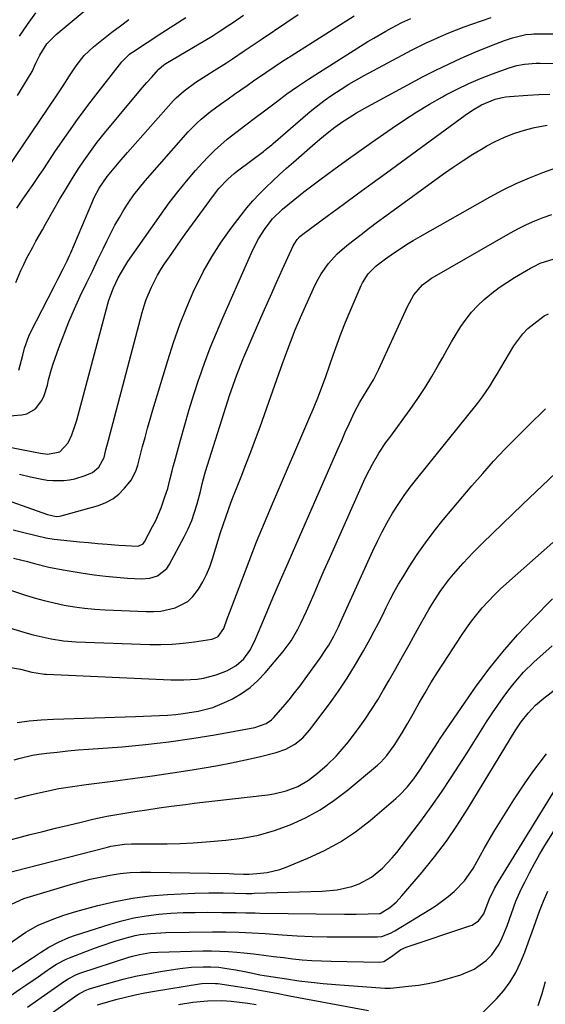
# Model space of a CAD drawing. Units: inches. Extents: x 1825592 to 1830807, y 431628 to 436875.
# Drawn here: x 1829110 to 1829282, y 432103 to 432426 of the extents above; entities that cross this region are included whole.
import ezdxf

# ---------------------------------------------------------------- set-up
doc = ezdxf.new("R2010")
doc.units = ezdxf.units.IN
doc.header["$MEASUREMENT"] = 0
doc.layers.add('7', color=7, linetype='Continuous')
doc.layers.add('8', color=7, linetype='Continuous')

msp = doc.modelspace()

# ---------------------------------------------------------------- linework, layer by layer
at = {"layer": '7', "color": 18}
for points in [[(1829108.34, 432340.1, 1886), (1829110.04, 432344.11, 1886), (1829110.92, 432346.07, 1886), (1829111.84, 432348.01, 1886), (1829113.87, 432351.79, 1886), (1829114.94, 432353.66, 1886), (1829117.06, 432357.39, 1886), (1829118.12, 432359.27, 1886), (1829120.84, 432364.11, 1886), (1829122.7, 432367.37, 1886), (1829124.61, 432370.61, 1886), (1829126.57, 432373.81, 1886), (1829128.57, 432376.99, 1886), (1829130.65, 432380.12, 1886), (1829132.8, 432383.19, 1886), (1829135.07, 432386.17, 1886), (1829137.41, 432389.11, 1886), (1829147.04, 432400.71, 1886), (1829149.9, 432404.1, 1886), (1829151.35, 432405.77, 1886), (1829152.82, 432407.44, 1886), (1829155.28, 432410.21, 1886), (1829156.9, 432411.62, 1886), (1829157.2, 432411.81, 1886), (1829157.51, 432412, 1886), (1829170.35, 432419.56, 1886), (1829172.73, 432421, 1886), (1829175.08, 432422.48, 1886), (1829178.54, 432424.79, 1886), (1829179.68, 432425.58, 1886), (1829183.03, 432427.93, 1886)], [(1829108.67, 432364.57, 1884), (1829110.45, 432367.15, 1884), (1829112.22, 432369.73, 1884), (1829113.98, 432372.31, 1884), (1829115.73, 432374.9, 1884), (1829117.48, 432377.5, 1884), (1829121.37, 432383.31, 1884), (1829124.91, 432388.49, 1884), (1829128.54, 432393.6, 1884), (1829132.29, 432398.63, 1884), (1829136.11, 432403.6, 1884), (1829143.14, 432412.53, 1884), (1829145.64, 432415.05, 1884), (1829146.11, 432415.41, 1884), (1829146.6, 432415.75, 1884), (1829156.18, 432422.09, 1884), (1829160.13, 432424.65, 1884), (1829164.14, 432427.11, 1884)], [(1829109.33, 432311.34, 1888), (1829109.79, 432312.99, 1888), (1829110.66, 432316.3, 1888), (1829111.23, 432318.6, 1888), (1829112.56, 432322.49, 1888), (1829113.14, 432323.73, 1888), (1829120.88, 432338.87, 1888), (1829122.1, 432341.23, 1888), (1829123.91, 432344.67, 1888), (1829125.2, 432347.25, 1888), (1829126.09, 432349.22, 1888), (1829126.37, 432349.88, 1888), (1829133.56, 432366.99, 1888), (1829134.03, 432368.04, 1888), (1829135.63, 432371.11, 1888), (1829138.28, 432374.89, 1888), (1829139.51, 432376.38, 1888), (1829142.24, 432379.62, 1888), (1829145.02, 432382.82, 1888), (1829160.1, 432399.85, 1888), (1829160.9, 432400.72, 1888), (1829163.51, 432403.11, 1888), (1829167.35, 432405.85, 1888), (1829173.44, 432409.72, 1888), (1829177.39, 432412.27, 1888), (1829179.35, 432413.56, 1888), (1829183.25, 432416.19, 1888), (1829185.2, 432417.5, 1888), (1829189.1, 432420.12, 1888), (1829196.9, 432425.34, 1888), (1829200.97, 432428.07, 1888)], [(1829109.54, 432277.19, 1894), (1829113.18, 432276.4, 1894), (1829116.87, 432275.59, 1894), (1829118.66, 432275.29, 1894), (1829120.46, 432275.1, 1894), (1829124.09, 432275.16, 1894), (1829125.93, 432275.41, 1894), (1829127.68, 432275.74, 1894), (1829131.09, 432276.78, 1894), (1829133.54, 432277.79, 1894), (1829135.62, 432279.5, 1894), (1829137.27, 432282.72, 1894), (1829137.9, 432285.23, 1894), (1829138.71, 432288.34, 1894), (1829149.8, 432330.31, 1894), (1829150.42, 432332.44, 1894), (1829151.11, 432334.53, 1894), (1829152.79, 432338.62, 1894), (1829154.8, 432342.55, 1894), (1829155.95, 432344.44, 1894), (1829157.15, 432346.3, 1894), (1829159.26, 432349.35, 1894), (1829161.58, 432352.69, 1894), (1829163.93, 432356.02, 1894), (1829166.31, 432359.32, 1894), (1829168.7, 432362.61, 1894), (1829173.21, 432368.75, 1894), (1829174.96, 432370.97, 1894), (1829177.86, 432374.08, 1894), (1829179.97, 432375.96, 1894), (1829181.09, 432376.84, 1894), (1829189.52, 432383.16, 1894), (1829189.93, 432383.47, 1894), (1829191.53, 432384.73, 1894), (1829192.31, 432385.38, 1894), (1829192.7, 432385.72, 1894), (1829204.15, 432395.64, 1894), (1829205.98, 432397.16, 1894), (1829209.74, 432400.05, 1894), (1829211.68, 432401.42, 1894), (1829215.04, 432403.65, 1894), (1829217.52, 432405.2, 1894), (1829220.05, 432406.67, 1894), (1829222.61, 432408.09, 1894), (1829238.15, 432416.38, 1894), (1829240.54, 432417.61, 1894), (1829242.95, 432418.81, 1894), (1829245.39, 432419.95, 1894), (1829247.85, 432421.05, 1894), (1829250.33, 432422.09, 1894), (1829252.83, 432423.09, 1894), (1829255.35, 432424.04, 1894), (1829257.88, 432424.95, 1894), (1829264.21, 432427.14, 1894)], [(1829109.55, 432421.03, 1878), (1829112.17, 432424.87, 1878), (1829114.93, 432428.61, 1878)], [(1829103.55, 432286.59, 1892), (1829114.13, 432284.54, 1892), (1829116.39, 432284.15, 1892), (1829118.86, 432283.83, 1892), (1829122.8, 432284.58, 1892), (1829125.53, 432287.48, 1892), (1829126.71, 432290.16, 1892), (1829127.84, 432293.3, 1892), (1829128.31, 432294.9, 1892), (1829138.53, 432333.1, 1892), (1829138.9, 432334.38, 1892), (1829140.33, 432338.36, 1892), (1829141.9, 432341.72, 1892), (1829144.41, 432345.99, 1892), (1829145.1, 432347.02, 1892), (1829156, 432362.6, 1892), (1829158.67, 432366.28, 1892), (1829161.42, 432369.9, 1892), (1829164.29, 432373.41, 1892), (1829167.25, 432376.86, 1892), (1829169.57, 432379.46, 1892), (1829171.48, 432381.51, 1892), (1829173.46, 432383.48, 1892), (1829175.54, 432385.35, 1892), (1829177.69, 432387.15, 1892), (1829180.89, 432389.69, 1892), (1829183.31, 432391.55, 1892), (1829186.99, 432394.29, 1892), (1829189.42, 432396.14, 1892), (1829193.81, 432399.48, 1892), (1829197.25, 432402.03, 1892), (1829200.74, 432404.51, 1892), (1829204.29, 432406.9, 1892), (1829207.89, 432409.22, 1892), (1829223.83, 432419.21, 1892), (1829225.75, 432420.38, 1892), (1829229.65, 432422.64, 1892), (1829231.63, 432423.72, 1892), (1829234.88, 432425.44, 1892), (1829237.9, 432426.84, 1892)], [(1829105.25, 432377.14, 1882), (1829121.66, 432401.42, 1882), (1829122.75, 432403.06, 1882), (1829123.84, 432404.7, 1882), (1829125.97, 432408.01, 1882), (1829128.15, 432411.29, 1882), (1829130.77, 432414.63, 1882), (1829133.84, 432417.54, 1882), (1829137.11, 432420.12, 1882), (1829139.86, 432422.27, 1882), (1829142.64, 432424.41, 1882), (1829145.44, 432426.51, 1882)], [(1829100.17, 432270.57, 1896), (1829118.69, 432263.93, 1896), (1829121.54, 432263.35, 1896), (1829122.68, 432263.43, 1896), (1829123.25, 432263.55, 1896), (1829135.43, 432266.94, 1896), (1829137.88, 432267.88, 1896), (1829140.15, 432269.09, 1896), (1829142.16, 432270.7, 1896), (1829144, 432272.59, 1896), (1829146.26, 432275.41, 1896), (1829147.86, 432278.5, 1896), (1829148.34, 432280.21, 1896), (1829148.57, 432281.06, 1896), (1829148.8, 432281.92, 1896), (1829149.93, 432286.26, 1896), (1829150.73, 432289.28, 1896), (1829151.56, 432292.3, 1896), (1829152.42, 432295.31, 1896), (1829153.29, 432298.31, 1896), (1829158.15, 432314.59, 1896), (1829160.05, 432320.48, 1896), (1829162.1, 432326.3, 1896), (1829164.41, 432332.02, 1896), (1829166.88, 432337.69, 1896), (1829167.27, 432338.54, 1896), (1829169.83, 432343.63, 1896), (1829172.6, 432348.6, 1896), (1829175.69, 432353.37, 1896), (1829178.99, 432358.02, 1896), (1829182.2, 432362.23, 1896), (1829184.11, 432364.63, 1896), (1829186.1, 432366.96, 1896), (1829188.2, 432369.2, 1896), (1829190.37, 432371.37, 1896), (1829192.6, 432373.48, 1896), (1829194.85, 432375.57, 1896), (1829197.14, 432377.63, 1896), (1829199.43, 432379.67, 1896), (1829205.61, 432385.07, 1896), (1829208.02, 432387.15, 1896), (1829210.47, 432389.19, 1896), (1829212.98, 432391.15, 1896), (1829215.59, 432392.97, 1896), (1829216.49, 432393.56, 1896), (1829220.11, 432395.83, 1896), (1829223.82, 432397.94, 1896), (1829241.97, 432407.71, 1896), (1829246.06, 432409.83, 1896), (1829250.2, 432411.86, 1896), (1829254.39, 432413.77, 1896), (1829258.63, 432415.6, 1896), (1829264.33, 432417.95, 1896), (1829265.75, 432418.52, 1896), (1829268.61, 432419.59, 1896), (1829271.25, 432420.49, 1896), (1829275.58, 432421.52, 1896), (1829277.35, 432421.69, 1896), (1829278.24, 432421.73, 1896), (1829285.17, 432421.82, 1896)], [(1829107.45, 432259, 1898), (1829111.46, 432257.95, 1898), (1829118.19, 432256.32, 1898), (1829118.87, 432256.17, 1898), (1829120.94, 432255.85, 1898), (1829126.17, 432255.32, 1898), (1829129.19, 432255.03, 1898), (1829132.22, 432254.75, 1898), (1829135.25, 432254.49, 1898), (1829138.28, 432254.25, 1898), (1829142.17, 432253.96, 1898), (1829144.34, 432253.81, 1898), (1829148.28, 432253.59, 1898), (1829148.67, 432253.65, 1898), (1829150.05, 432254.38, 1898), (1829150.52, 432255.01, 1898), (1829153.2, 432260.05, 1898), (1829154.21, 432262.06, 1898), (1829155.99, 432266.17, 1898), (1829157.25, 432269.74, 1898), (1829158.14, 432272.56, 1898), (1829158.89, 432275.41, 1898), (1829159.6, 432278.28, 1898), (1829159.97, 432279.71, 1898), (1829160.35, 432281.14, 1898), (1829162.32, 432288.37, 1898), (1829163.74, 432293.39, 1898), (1829165.21, 432298.4, 1898), (1829166.76, 432303.39, 1898), (1829168.38, 432308.36, 1898), (1829168.46, 432308.6, 1898), (1829170.23, 432313.65, 1898), (1829172.09, 432318.66, 1898), (1829174.1, 432323.62, 1898), (1829176.19, 432328.54, 1898), (1829186.06, 432350.84, 1898), (1829187.89, 432354.44, 1898), (1829190.07, 432357.84, 1898), (1829192.52, 432361.06, 1898), (1829195.75, 432364.23, 1898), (1829199.24, 432367.11, 1898), (1829201.62, 432368.97, 1898), (1829202.83, 432369.88, 1898), (1829208.53, 432374.16, 1898), (1829212.61, 432377.19, 1898), (1829216.71, 432380.18, 1898), (1829220.84, 432383.14, 1898), (1829224.98, 432386.07, 1898), (1829231.75, 432390.8, 1898), (1829235.78, 432393.52, 1898), (1829239.86, 432396.15, 1898), (1829244.02, 432398.65, 1898), (1829248.24, 432401.06, 1898), (1829249.39, 432401.69, 1898), (1829253.12, 432403.63, 1898), (1829256.9, 432405.45, 1898), (1829260.76, 432407.09, 1898), (1829264.67, 432408.61, 1898), (1829270.14, 432410.58, 1898), (1829272.61, 432411.34, 1898), (1829275.15, 432411.83, 1898), (1829279.02, 432412.14, 1898), (1829280.31, 432412.15, 1898), (1829290.12, 432412.01, 1898)], [(1829096.92, 432242.3, 1902), (1829111.15, 432237.64, 1902), (1829114.39, 432236.65, 1902), (1829117.64, 432235.75, 1902), (1829120.93, 432234.96, 1902), (1829124.23, 432234.26, 1902), (1829127.56, 432233.69, 1902), (1829130.91, 432233.22, 1902), (1829134.27, 432232.9, 1902), (1829137.64, 432232.68, 1902), (1829151.11, 432232.1, 1902), (1829153.53, 432232.12, 1902), (1829155.92, 432232.3, 1902), (1829160.62, 432233.33, 1902), (1829164.74, 432235.47, 1902), (1829166.41, 432237.05, 1902), (1829168.25, 432239.46, 1902), (1829169.64, 432241.84, 1902), (1829170.89, 432244.29, 1902), (1829171.93, 432246.83, 1902), (1829172.83, 432249.43, 1902), (1829173.91, 432253.02, 1902), (1829174.7, 432255.56, 1902), (1829175.5, 432258.1, 1902), (1829176.32, 432260.63, 1902), (1829177.17, 432263.15, 1902), (1829178.05, 432265.66, 1902), (1829178.96, 432268.15, 1902), (1829179.91, 432270.64, 1902), (1829180.88, 432273.11, 1902), (1829182.19, 432276.35, 1902), (1829183.81, 432280.44, 1902), (1829185.4, 432284.54, 1902), (1829186.94, 432288.67, 1902), (1829188.45, 432292.81, 1902), (1829191.33, 432300.87, 1902), (1829192.65, 432304.59, 1902), (1829193.97, 432308.3, 1902), (1829195.29, 432312.01, 1902), (1829196.88, 432316.49, 1902), (1829198.39, 432320.57, 1902), (1829199.97, 432324.61, 1902), (1829201.66, 432328.62, 1902), (1829203.42, 432332.59, 1902), (1829206.52, 432339.36, 1902), (1829207.47, 432341.22, 1902), (1829208.5, 432343.03, 1902), (1829210.92, 432346.43, 1902), (1829213.73, 432349.52, 1902), (1829216.87, 432352.28, 1902), (1829218.89, 432353.87, 1902), (1829221.56, 432355.95, 1902), (1829224.25, 432358, 1902), (1829226.96, 432360.03, 1902), (1829229.69, 432362.03, 1902), (1829248.61, 432375.79, 1902), (1829251.78, 432378.02, 1902), (1829254.99, 432380.18, 1902), (1829258.26, 432382.25, 1902), (1829261.58, 432384.24, 1902), (1829262.79, 432384.95, 1902), (1829265.58, 432386.44, 1902), (1829268.43, 432387.78, 1902), (1829271.37, 432388.9, 1902), (1829274.38, 432389.88, 1902), (1829276.36, 432390.45, 1902), (1829278.43, 432390.98, 1902), (1829282.62, 432391.75, 1902)], [(1829093.83, 432230.45, 1904), (1829112.03, 432225.08, 1904), (1829114, 432224.52, 1904), (1829115.98, 432224.01, 1904), (1829119.98, 432223.12, 1904), (1829124.01, 432222.49, 1904), (1829128.09, 432222.18, 1904), (1829152.25, 432221.32, 1904), (1829155.93, 432221.29, 1904), (1829159.59, 432221.4, 1904), (1829163.25, 432221.72, 1904), (1829166.9, 432222.17, 1904), (1829172.57, 432223.05, 1904), (1829173.33, 432223.25, 1904), (1829174.68, 432223.98, 1904), (1829176.54, 432226.52, 1904), (1829177.67, 432229.7, 1904), (1829178.38, 432231.67, 1904), (1829182.41, 432242.36, 1904), (1829184.84, 432248.67, 1904), (1829187.32, 432254.96, 1904), (1829189.89, 432261.22, 1904), (1829192.52, 432267.45, 1904), (1829205.1, 432296.77, 1904), (1829205.95, 432298.78, 1904), (1829207.6, 432302.84, 1904), (1829208.39, 432304.88, 1904), (1829209.92, 432308.98, 1904), (1829211.37, 432313.11, 1904), (1829212.45, 432316.28, 1904), (1829213.73, 432319.91, 1904), (1829215.07, 432323.53, 1904), (1829216.49, 432327.12, 1904), (1829217.96, 432330.69, 1904), (1829221.55, 432339.11, 1904), (1829222, 432340.07, 1904), (1829223.86, 432342.93, 1904), (1829226.54, 432345.64, 1904), (1829229.6, 432347.95, 1904), (1829232.23, 432349.78, 1904), (1829234.36, 432351.21, 1904), (1829236.51, 432352.61, 1904), (1829238.69, 432353.94, 1904), (1829240.9, 432355.24, 1904), (1829263.91, 432368.28, 1904), (1829268.11, 432370.53, 1904), (1829272.38, 432372.63, 1904), (1829276.75, 432374.5, 1904), (1829281.18, 432376.24, 1904), (1829286.67, 432378.22, 1904)], [(1829105.37, 432213.94, 1906), (1829109.86, 432213.16, 1906), (1829113.63, 432212.28, 1906), (1829115, 432211.99, 1906), (1829117.75, 432211.58, 1906), (1829118.45, 432211.53, 1906), (1829159.18, 432209.71, 1906), (1829163.49, 432209.67, 1906), (1829167.79, 432209.94, 1906), (1829169.91, 432210.25, 1906), (1829174.04, 432211.3, 1906), (1829177.75, 432212.76, 1906), (1829180.63, 432214.39, 1906), (1829183.07, 432216.64, 1906), (1829185.06, 432219.33, 1906), (1829186.61, 432222.3, 1906), (1829190.21, 432230.79, 1906), (1829192.68, 432236.59, 1906), (1829195.17, 432242.38, 1906), (1829197.67, 432248.17, 1906), (1829200.18, 432253.95, 1906), (1829212.81, 432282.91, 1906), (1829214, 432285.61, 1906), (1829215.2, 432288.32, 1906), (1829216.4, 432291.02, 1906), (1829217.61, 432293.71, 1906), (1829219.48, 432297.83, 1906), (1829221.12, 432300.9, 1906), (1829223.61, 432304.8, 1906), (1829225.62, 432308.17, 1906), (1829226.53, 432309.91, 1906), (1829227.38, 432311.68, 1906), (1829236.77, 432332.21, 1906), (1829238.85, 432336.1, 1906), (1829241.7, 432339.4, 1906), (1829244.61, 432341.53, 1906), (1829245.6, 432342.13, 1906), (1829270.57, 432356.46, 1906), (1829273.19, 432357.87, 1906), (1829275.84, 432359.19, 1906), (1829278.56, 432360.38, 1906), (1829281.31, 432361.48, 1906), (1829284.13, 432362.42, 1906)], [(1829108.78, 432195.68, 1908), (1829112.73, 432196.2, 1908), (1829116.69, 432196.54, 1908), (1829120.66, 432196.77, 1908), (1829147.63, 432197.68, 1908), (1829150.24, 432197.78, 1908), (1829152.85, 432197.89, 1908), (1829155.46, 432198.01, 1908), (1829158.07, 432198.15, 1908), (1829160.78, 432198.35, 1908), (1829163.26, 432198.61, 1908), (1829168.19, 432199.39, 1908), (1829172.98, 432200.66, 1908), (1829177.55, 432202.59, 1908), (1829179.36, 432203.51, 1908), (1829182.36, 432205.26, 1908), (1829185.19, 432207.24, 1908), (1829187.76, 432209.54, 1908), (1829190.15, 432212.06, 1908), (1829195.99, 432219, 1908), (1829198.61, 432222.5, 1908), (1829200.82, 432226.29, 1908), (1829201.8, 432228.26, 1908), (1829203.66, 432232.25, 1908), (1829204.55, 432234.26, 1908), (1829206.15, 432237.97, 1908), (1829207.83, 432241.85, 1908), (1829209.51, 432245.71, 1908), (1829211.21, 432249.58, 1908), (1829212.93, 432253.44, 1908), (1829222.49, 432274.88, 1908), (1829223.37, 432276.78, 1908), (1829225.3, 432280.49, 1908), (1829227.43, 432284.09, 1908), (1829229.73, 432287.59, 1908), (1829230.94, 432289.29, 1908), (1829237.65, 432298.46, 1908), (1829240.15, 432302.02, 1908), (1829242.55, 432305.63, 1908), (1829244.81, 432309.33, 1908), (1829246.98, 432313.1, 1908), (1829248.34, 432315.56, 1908), (1829249.78, 432318.12, 1908), (1829251.25, 432320.67, 1908), (1829252.77, 432323.18, 1908), (1829254.31, 432325.68, 1908), (1829255.98, 432328.08, 1908), (1829257.77, 432330.38, 1908), (1829259.76, 432332.5, 1908), (1829261.88, 432334.51, 1908), (1829264.41, 432336.6, 1908), (1829266.83, 432338.45, 1908), (1829269.35, 432340.16, 1908), (1829271.93, 432341.78, 1908), (1829277.16, 432344.87, 1908), (1829278.19, 432345.44, 1908), (1829280.32, 432346.45, 1908), (1829284.83, 432347.87, 1908)], [(1829108.01, 432170.69, 1912), (1829111.29, 432171.56, 1912), (1829113.53, 432172.11, 1912), (1829117.97, 432173.1, 1912), (1829122.42, 432174, 1912), (1829126.9, 432174.75, 1912), (1829131.41, 432175.39, 1912), (1829140.14, 432176.49, 1912), (1829146.66, 432177.35, 1912), (1829153.18, 432178.24, 1912), (1829159.68, 432179.2, 1912), (1829166.18, 432180.2, 1912), (1829170.06, 432180.81, 1912), (1829174.6, 432181.59, 1912), (1829179.12, 432182.45, 1912), (1829183.62, 432183.43, 1912), (1829188.11, 432184.49, 1912), (1829193.77, 432185.91, 1912), (1829196.93, 432187, 1912), (1829199.86, 432188.59, 1912), (1829202.47, 432190.67, 1912), (1829204.69, 432193.16, 1912), (1829211.16, 432201.82, 1912), (1829214.16, 432206.03, 1912), (1829217.04, 432210.31, 1912), (1829219.74, 432214.71, 1912), (1829222.32, 432219.19, 1912), (1829224.52, 432223.2, 1912), (1829225.89, 432225.74, 1912), (1829227.23, 432228.29, 1912), (1829228.54, 432230.86, 1912), (1829229.82, 432233.45, 1912), (1829231.11, 432236.03, 1912), (1829232.46, 432238.57, 1912), (1829233.89, 432241.08, 1912), (1829235.36, 432243.56, 1912), (1829237.35, 432246.79, 1912), (1829239.95, 432250.8, 1912), (1829242.65, 432254.72, 1912), (1829245.54, 432258.53, 1912), (1829248.53, 432262.25, 1912), (1829257.92, 432273.38, 1912), (1829261.44, 432277.46, 1912), (1829265.04, 432281.47, 1912), (1829268.74, 432285.4, 1912), (1829272.5, 432289.26, 1912), (1829276.43, 432293.18, 1912), (1829278.29, 432295.02, 1912), (1829280.17, 432296.85, 1912), (1829282.07, 432298.65, 1912)], [(1829101.54, 432155.93, 1914), (1829113.04, 432158.91, 1914), (1829117.21, 432159.98, 1914), (1829121.39, 432161.02, 1914), (1829125.58, 432162.04, 1914), (1829129.77, 432163.04, 1914), (1829133.61, 432163.94, 1914), (1829138.18, 432164.92, 1914), (1829142.77, 432165.73, 1914), (1829145.4, 432166.15, 1914), (1829147.38, 432166.45, 1914), (1829151.36, 432167.05, 1914), (1829155.34, 432167.64, 1914), (1829159.32, 432168.2, 1914), (1829163.95, 432168.82, 1914), (1829166.83, 432169.19, 1914), (1829169.7, 432169.55, 1914), (1829172.58, 432169.88, 1914), (1829190.96, 432171.98, 1914), (1829192.99, 432172.29, 1914), (1829196.97, 432173.26, 1914), (1829200.79, 432174.75, 1914), (1829204.32, 432176.79, 1914), (1829207.3, 432179.09, 1914), (1829210.42, 432181.8, 1914), (1829213.35, 432184.69, 1914), (1829214.75, 432186.21, 1914), (1829217.4, 432189.37, 1914), (1829218.66, 432191, 1914), (1829220.7, 432193.75, 1914), (1829222.9, 432196.82, 1914), (1829225.01, 432199.94, 1914), (1829227.01, 432203.14, 1914), (1829228.93, 432206.38, 1914), (1829230.76, 432209.6, 1914), (1829232.95, 432213.47, 1914), (1829235.12, 432217.33, 1914), (1829237.29, 432221.21, 1914), (1829239.44, 432225.08, 1914), (1829241.49, 432228.78, 1914), (1829243.81, 432232.81, 1914), (1829245.02, 432234.79, 1914), (1829247.54, 432238.7, 1914), (1829250.28, 432242.45, 1914), (1829251.85, 432244.4, 1914), (1829255.02, 432248.04, 1914), (1829258.35, 432251.53, 1914), (1829261.4, 432254.56, 1914), (1829264.64, 432257.78, 1914), (1829267.9, 432260.97, 1914), (1829271.18, 432264.14, 1914), (1829274.49, 432267.29, 1914), (1829287.49, 432279.59, 1914)], [(1829103.46, 432145.85, 1916), (1829138.37, 432154.83, 1916), (1829139.49, 432155.1, 1916), (1829144.01, 432155.78, 1916), (1829146.29, 432155.91, 1916), (1829147.44, 432155.92, 1916), (1829153.69, 432155.88, 1916), (1829157.95, 432155.9, 1916), (1829162.22, 432156, 1916), (1829166.48, 432156.22, 1916), (1829170.74, 432156.51, 1916), (1829177.16, 432157.03, 1916), (1829182.6, 432157.73, 1916), (1829187.95, 432158.76, 1916), (1829193.19, 432160.28, 1916), (1829198.35, 432162.14, 1916), (1829203.31, 432164.46, 1916), (1829208.1, 432167.07, 1916), (1829212.63, 432170.11, 1916), (1829216.99, 432173.43, 1916), (1829226.92, 432181.75, 1916), (1829228.01, 432182.73, 1916), (1829230, 432184.88, 1916), (1829232.45, 432188.15, 1916), (1829235.08, 432192.33, 1916), (1829236.86, 432195.45, 1916), (1829238.63, 432198.57, 1916), (1829240.62, 432202.12, 1916), (1829242.53, 432205.44, 1916), (1829244.48, 432208.74, 1916), (1829246.5, 432211.99, 1916), (1829248.56, 432215.22, 1916), (1829254.5, 432224.31, 1916), (1829256.09, 432226.64, 1916), (1829257.75, 432228.93, 1916), (1829259.5, 432231.15, 1916), (1829261.31, 432233.32, 1916), (1829263.21, 432235.41, 1916), (1829265.16, 432237.46, 1916), (1829267.18, 432239.43, 1916), (1829269.26, 432241.35, 1916), (1829284.4, 432254.82, 1916)], [(1829106.91, 432136.04, 1918), (1829110.93, 432137.95, 1918), (1829126.27, 432142.53, 1918), (1829129.49, 432143.43, 1918), (1829132.73, 432144.26, 1918), (1829135.99, 432144.97, 1918), (1829139.27, 432145.61, 1918), (1829142.57, 432146.09, 1918), (1829145.88, 432146.44, 1918), (1829149.21, 432146.6, 1918), (1829152.55, 432146.63, 1918), (1829178.29, 432146.09, 1918), (1829179.85, 432146.04, 1918), (1829182.98, 432145.9, 1918), (1829184.26, 432145.9, 1918), (1829184.9, 432145.94, 1918), (1829188.6, 432146.23, 1918), (1829190.75, 432146.5, 1918), (1829194.94, 432147.49, 1918), (1829196.98, 432148.21, 1918), (1829204.15, 432151.12, 1918), (1829209.59, 432153.65, 1918), (1829214.84, 432156.51, 1918), (1829219.78, 432159.86, 1918), (1829224.52, 432163.54, 1918), (1829232.92, 432170.76, 1918), (1829234.22, 432171.94, 1918), (1829236.65, 432174.47, 1918), (1829238.84, 432177.21, 1918), (1829240.88, 432180.07, 1918), (1829243.49, 432184.08, 1918), (1829244.44, 432185.59, 1918), (1829246.79, 432189.4, 1918), (1829247.29, 432190.14, 1918), (1829259.12, 432207.26, 1918), (1829263.46, 432213.19, 1918), (1829268, 432218.95, 1918), (1829272.83, 432224.46, 1918), (1829277.88, 432229.79, 1918), (1829284.32, 432236.26, 1918)], [(1829083.17, 432098.3, 1922), (1829113.81, 432118.49, 1922), (1829116.47, 432120.26, 1922), (1829119.17, 432121.95, 1922), (1829122.29, 432123.63, 1922), (1829125.68, 432125.1, 1922), (1829127.9, 432125.88, 1922), (1829139.27, 432129.52, 1922), (1829143.16, 432130.62, 1922), (1829147.09, 432131.56, 1922), (1829151.08, 432132.24, 1922), (1829155.26, 432132.76, 1922), (1829159.23, 432133.07, 1922), (1829163.19, 432133.29, 1922), (1829167.17, 432133.39, 1922), (1829171.14, 432133.41, 1922), (1829176, 432133.35, 1922), (1829177.55, 432133.33, 1922), (1829180.65, 432133.29, 1922), (1829183.75, 432133.24, 1922), (1829186.85, 432133.19, 1922), (1829188.4, 432133.17, 1922), (1829216.09, 432132.77, 1922), (1829220, 432132.76, 1922), (1829223.92, 432132.85, 1922), (1829227.58, 432132.99, 1922), (1829227.82, 432133.03, 1922), (1829230.95, 432135.01, 1922), (1829233.07, 432136.77, 1922), (1829234.96, 432138.76, 1922), (1829241.56, 432146.57, 1922), (1829245.63, 432151.61, 1922), (1829249.54, 432156.78, 1922), (1829253.2, 432162.12, 1922), (1829256.7, 432167.57, 1922), (1829272.13, 432192.94, 1922), (1829274.11, 432195.94, 1922), (1829276.31, 432198.79, 1922), (1829278.75, 432201.42, 1922), (1829281.48, 432203.74, 1922), (1829286.33, 432207.4, 1922)], [(1829095.24, 432098.12, 1924), (1829109.69, 432108.14, 1924), (1829111.68, 432109.52, 1924), (1829115.67, 432112.27, 1924), (1829117.67, 432113.64, 1924), (1829120.19, 432115.37, 1924), (1829121.69, 432116.34, 1924), (1829124.84, 432118.03, 1924), (1829126.49, 432118.72, 1924), (1829134.15, 432121.61, 1924), (1829136.35, 432122.42, 1924), (1829140.77, 432123.9, 1924), (1829144.25, 432124.96, 1924), (1829147.51, 432125.77, 1924), (1829149.16, 432126.07, 1924), (1829152.49, 432126.48, 1924), (1829155.85, 432126.7, 1924), (1829157.53, 432126.75, 1924), (1829172.83, 432126.96, 1924), (1829177.16, 432126.97, 1924), (1829181.5, 432126.86, 1924), (1829185.83, 432126.67, 1924), (1829190.16, 432126.4, 1924), (1829195.66, 432126.02, 1924), (1829200.58, 432125.72, 1924), (1829205.5, 432125.5, 1924), (1829210.42, 432125.38, 1924), (1829215.35, 432125.32, 1924), (1829226.91, 432125.31, 1924), (1829228.42, 432125.47, 1924), (1829231.26, 432126.57, 1924), (1829232.61, 432127.32, 1924), (1829244.07, 432134.32, 1924), (1829246.16, 432135.68, 1924), (1829250.16, 432138.62, 1924), (1829252.07, 432140.21, 1924), (1829255.5, 432143.75, 1924), (1829258.27, 432147.83, 1924), (1829261.96, 432154.37, 1924), (1829265.1, 432159.77, 1924), (1829268.33, 432165.11, 1924), (1829271.71, 432170.36, 1924), (1829275.19, 432175.54, 1924), (1829277.91, 432179.48, 1924), (1829282.41, 432185.46, 1924)], [(1829112.2, 432102.28, 1926), (1829115.52, 432104.63, 1926), (1829118.85, 432106.97, 1926), (1829124.29, 432110.76, 1926), (1829125.55, 432111.59, 1926), (1829128.23, 432112.99, 1926), (1829129.65, 432113.52, 1926), (1829145.44, 432118.64, 1926), (1829146.59, 432118.99, 1926), (1829148.92, 432119.57, 1926), (1829152.48, 432120.16, 1926), (1829154.88, 432120.31, 1926), (1829169.67, 432120.7, 1926), (1829172.46, 432120.73, 1926), (1829175.26, 432120.68, 1926), (1829178.04, 432120.53, 1926), (1829180.83, 432120.32, 1926), (1829183.15, 432120.09, 1926), (1829186.4, 432119.75, 1926), (1829189.64, 432119.35, 1926), (1829192.89, 432118.93, 1926), (1829196.13, 432118.53, 1926), (1829199.15, 432118.17, 1926), (1829202.29, 432117.85, 1926), (1829205.43, 432117.59, 1926), (1829208.58, 432117.42, 1926), (1829211.73, 432117.31, 1926), (1829227.56, 432117, 1926), (1829229.04, 432117.23, 1926), (1829231.57, 432118.93, 1926), (1829234.65, 432121.16, 1926), (1829236.39, 432121.91, 1926), (1829257.26, 432128.92, 1926), (1829258.01, 432129.22, 1926), (1829260.12, 432130.58, 1926), (1829261.83, 432132.94, 1926), (1829262.63, 432135.03, 1926), (1829263.67, 432137.78, 1926), (1829265.37, 432141.26, 1926), (1829266.52, 432143.26, 1926), (1829287.16, 432176.92, 1926)], [(1829116.92, 432098.01, 1928), (1829128.38, 432106.16, 1928), (1829128.89, 432106.51, 1928), (1829131.04, 432107.74, 1928), (1829132.19, 432108.2, 1928), (1829132.78, 432108.39, 1928), (1829139.58, 432110.35, 1928), (1829143.59, 432111.42, 1928), (1829147.62, 432112.39, 1928), (1829151.69, 432113.21, 1928), (1829155.78, 432113.92, 1928), (1829162.12, 432114.91, 1928), (1829165.94, 432115.37, 1928), (1829169.79, 432115.55, 1928), (1829172.31, 432115.55, 1928), (1829174.95, 432115.36, 1928), (1829177.53, 432115, 1928), (1829180.46, 432114.51, 1928), (1829183.36, 432113.94, 1928), (1829185.56, 432113.48, 1928), (1829188.38, 432112.93, 1928), (1829189.8, 432112.69, 1928), (1829190.51, 432112.57, 1928), (1829197.11, 432111.54, 1928), (1829201.13, 432110.96, 1928), (1829205.15, 432110.45, 1928), (1829209.18, 432110.04, 1928), (1829213.22, 432109.69, 1928), (1829229.37, 432108.49, 1928), (1829229.6, 432108.48, 1928), (1829230.28, 432108.47, 1928), (1829231.2, 432108.53, 1928), (1829237.16, 432109.11, 1928), (1829240.35, 432109.51, 1928), (1829243.52, 432110.04, 1928), (1829246.66, 432110.74, 1928), (1829249.77, 432111.56, 1928), (1829254.29, 432112.89, 1928), (1829258.7, 432114.76, 1928), (1829262.57, 432117.57, 1928), (1829264.44, 432119.47, 1928), (1829266.88, 432122.98, 1928), (1829267.87, 432125, 1928), (1829269.43, 432129, 1928), (1829270.87, 432133.05, 1928), (1829272.36, 432137.08, 1928), (1829274.11, 432140.99, 1928), (1829275.23, 432143.3, 1928), (1829276.77, 432146.35, 1928), (1829278.38, 432149.37, 1928), (1829280.09, 432152.34, 1928), (1829281.86, 432155.28, 1928), (1829294.48, 432175.47, 1928)], [(1829279.69, 432102.8, 1932), (1829280.91, 432106.72, 1932), (1829282, 432110.69, 1932)], [(1829161.65, 432103.14, 1932), (1829166.4, 432103.86, 1932), (1829171.17, 432104.36, 1932), (1829175.95, 432104.43, 1932), (1829179, 432104.24, 1932), (1829181.72, 432103.95, 1932), (1829184.42, 432103.59, 1932), (1829187.11, 432103.13, 1932)]]:
    msp.add_polyline3d(points, dxfattribs=at)
at = {"layer": '8', "color": 18}
for points in [[(1829108.91, 432401.5, 1880), (1829112.22, 432406.87, 1880), (1829113.67, 432409.44, 1880), (1829114.93, 432412.1, 1880), (1829116.2, 432414.76, 1880), (1829118.55, 432418.44, 1880), (1829121.54, 432421.58, 1880), (1829135.97, 432433.74, 1880)], [(1829106.36, 432296.33, 1890), (1829110.32, 432296.66, 1890), (1829111.99, 432297.03, 1890), (1829114.82, 432298.65, 1890), (1829116.9, 432301.42, 1890), (1829117.69, 432303, 1890), (1829118.69, 432306.4, 1890), (1829119.06, 432308.19, 1890), (1829119.99, 432311.68, 1890), (1829120.55, 432313.4, 1890), (1829122.44, 432318.72, 1890), (1829124.04, 432323.01, 1890), (1829125.73, 432327.26, 1890), (1829127.56, 432331.46, 1890), (1829129.47, 432335.61, 1890), (1829131.62, 432340.09, 1890), (1829133.44, 432343.87, 1890), (1829135.26, 432347.65, 1890), (1829137.08, 432351.43, 1890), (1829138.16, 432353.67, 1890), (1829139.48, 432356.3, 1890), (1829140.85, 432358.91, 1890), (1829142.3, 432361.48, 1890), (1829143.8, 432364.01, 1890), (1829145.41, 432366.48, 1890), (1829147.09, 432368.89, 1890), (1829148.9, 432371.21, 1890), (1829150.79, 432373.48, 1890), (1829164.9, 432389.55, 1890), (1829167.66, 432392.43, 1890), (1829169.13, 432393.78, 1890), (1829172.21, 432396.31, 1890), (1829175.42, 432398.7, 1890), (1829177.95, 432400.47, 1890), (1829180.05, 432401.91, 1890), (1829182.14, 432403.36, 1890), (1829184.23, 432404.83, 1890), (1829186.31, 432406.29, 1890), (1829190.29, 432409.09, 1890), (1829193.03, 432410.96, 1890), (1829195.8, 432412.79, 1890), (1829198.59, 432414.58, 1890), (1829219.32, 432427.73, 1890)], [(1829107.57, 432249.7, 1900), (1829112.21, 432248.53, 1900), (1829114.52, 432247.91, 1900), (1829119.16, 432246.75, 1900), (1829123.86, 432245.84, 1900), (1829130.45, 432244.72, 1900), (1829134.07, 432244.17, 1900), (1829137.71, 432243.71, 1900), (1829141.35, 432243.36, 1900), (1829145.01, 432243.1, 1900), (1829149.58, 432242.86, 1900), (1829152.28, 432243.04, 1900), (1829154.85, 432243.85, 1900), (1829157.91, 432246.3, 1900), (1829158.65, 432247.41, 1900), (1829163.57, 432256.68, 1900), (1829164.85, 432259.3, 1900), (1829166.01, 432261.97, 1900), (1829166.97, 432264.72, 1900), (1829167.81, 432267.52, 1900), (1829168.86, 432271.53, 1900), (1829169.48, 432274.01, 1900), (1829170.33, 432277.3, 1900), (1829170.58, 432278.12, 1900), (1829177.88, 432301.3, 1900), (1829178.43, 432303.02, 1900), (1829179.59, 432306.43, 1900), (1829180.83, 432309.81, 1900), (1829181.47, 432311.49, 1900), (1829182.84, 432314.82, 1900), (1829187.97, 432326.83, 1900), (1829189.89, 432331.27, 1900), (1829191.83, 432335.7, 1900), (1829193.8, 432340.12, 1900), (1829195.8, 432344.53, 1900), (1829199.3, 432352.19, 1900), (1829199.58, 432352.74, 1900), (1829200.62, 432354.29, 1900), (1829201.46, 432355.2, 1900), (1829201.93, 432355.61, 1900), (1829202.41, 432356, 1900), (1829210.91, 432362.24, 1900), (1829215.66, 432365.73, 1900), (1829220.41, 432369.22, 1900), (1829225.17, 432372.71, 1900), (1829229.93, 432376.19, 1900), (1829255.73, 432395.09, 1900), (1829258.13, 432396.74, 1900), (1829261.02, 432398.48, 1900), (1829265.49, 432400.37, 1900), (1829267.85, 432400.92, 1900), (1829269.06, 432401.1, 1900), (1829270.27, 432401.22, 1900), (1829276.26, 432401.65, 1900), (1829279.85, 432401.86, 1900), (1829283.43, 432402.01, 1900)], [(1829107.85, 432183.42, 1910), (1829109.82, 432184.04, 1910), (1829113.82, 432184.97, 1910), (1829115.85, 432185.29, 1910), (1829118.55, 432185.62, 1910), (1829121.95, 432186.01, 1910), (1829125.36, 432186.37, 1910), (1829128.77, 432186.68, 1910), (1829132.18, 432186.95, 1910), (1829143.24, 432187.77, 1910), (1829150.88, 432188.46, 1910), (1829158.49, 432189.31, 1910), (1829166.07, 432190.4, 1910), (1829173.63, 432191.66, 1910), (1829186.73, 432194.05, 1910), (1829190.49, 432195.4, 1910), (1829192.14, 432196.53, 1910), (1829192.88, 432197.2, 1910), (1829196.06, 432200.86, 1910), (1829197.93, 432203.12, 1910), (1829199.76, 432205.4, 1910), (1829201.54, 432207.73, 1910), (1829203.28, 432210.09, 1910), (1829208.13, 432216.81, 1910), (1829210.05, 432219.63, 1910), (1829210.94, 432221.08, 1910), (1829212.61, 432224.06, 1910), (1829214.14, 432227.1, 1910), (1829214.86, 432228.65, 1910), (1829225.46, 432252.09, 1910), (1829226.94, 432255.23, 1910), (1829228.5, 432258.32, 1910), (1829230.16, 432261.36, 1910), (1829231.89, 432264.37, 1910), (1829233.74, 432267.3, 1910), (1829235.66, 432270.18, 1910), (1829237.7, 432272.98, 1910), (1829239.82, 432275.72, 1910), (1829259.73, 432300.41, 1910), (1829261.43, 432302.65, 1910), (1829263.77, 432306.16, 1910), (1829265.25, 432308.55, 1910), (1829265.97, 432309.75, 1910), (1829271.68, 432319.35, 1910), (1829274.58, 432323.29, 1910), (1829276.3, 432325.01, 1910), (1829278.17, 432326.61, 1910), (1829281.61, 432329.23, 1910), (1829283.05, 432329.85, 1910)], [(1829096.97, 432116.83, 1920), (1829111.65, 432126.85, 1920), (1829112.42, 432127.36, 1920), (1829115.67, 432129.18, 1920), (1829120.29, 432131.09, 1920), (1829124.12, 432132.45, 1920), (1829128.02, 432133.62, 1920), (1829135.29, 432135.62, 1920), (1829140.92, 432136.97, 1920), (1829146.59, 432138.06, 1920), (1829152.31, 432138.78, 1920), (1829158.08, 432139.25, 1920), (1829167.02, 432139.68, 1920), (1829171.69, 432139.81, 1920), (1829176.37, 432139.76, 1920), (1829180.11, 432139.64, 1920), (1829183.84, 432139.58, 1920), (1829185.71, 432139.6, 1920), (1829186.65, 432139.63, 1920), (1829208.84, 432140.37, 1920), (1829213.73, 432140.83, 1920), (1829218.54, 432141.88, 1920), (1829220.96, 432142.72, 1920), (1829224.99, 432144.89, 1920), (1829228.55, 432147.88, 1920), (1829231.77, 432151.27, 1920), (1829233.26, 432153.08, 1920), (1829237.59, 432158.61, 1920), (1829241.13, 432163.27, 1920), (1829244.59, 432168, 1920), (1829247.91, 432172.81, 1920), (1829251.14, 432177.7, 1920), (1829256.3, 432185.72, 1920), (1829257.97, 432188.34, 1920), (1829259.64, 432190.96, 1920), (1829261.29, 432193.59, 1920), (1829262.94, 432196.23, 1920), (1829264.62, 432198.84, 1920), (1829266.36, 432201.41, 1920), (1829268.17, 432203.93, 1920), (1829270.04, 432206.41, 1920), (1829271.77, 432208.65, 1920), (1829274.81, 432212.21, 1920), (1829278.18, 432215.47, 1920), (1829284.27, 432220.83, 1920)], [(1829261.13, 432100.18, 1930), (1829265.95, 432105.03, 1930), (1829268.34, 432107.72, 1930), (1829270.48, 432110.58, 1930), (1829272.28, 432113.66, 1930), (1829273.84, 432116.91, 1930), (1829275.21, 432120.35, 1930), (1829276.48, 432123.67, 1930), (1829277.69, 432127.02, 1930), (1829278.86, 432130.39, 1930), (1829280.07, 432133.73, 1930), (1829281.37, 432137.04, 1930), (1829282.8, 432140.29, 1930)], [(1829134.98, 432103, 1930), (1829135.89, 432103.3, 1930), (1829141.19, 432104.76, 1930), (1829144.32, 432105.57, 1930), (1829147.46, 432106.3, 1930), (1829150.62, 432106.94, 1930), (1829153.8, 432107.5, 1930), (1829168.63, 432109.88, 1930), (1829169.37, 432109.98, 1930), (1829170.86, 432110.12, 1930), (1829173.84, 432110.06, 1930), (1829174.58, 432109.98, 1930), (1829181.06, 432109.08, 1930), (1829185.34, 432108.42, 1930), (1829189.59, 432107.64, 1930), (1829193.83, 432106.81, 1930), (1829198.08, 432106, 1930), (1829223.99, 432101.17, 1930)]]:
    msp.add_polyline3d(points, dxfattribs=at)

doc.saveas('drawing.dxf')
